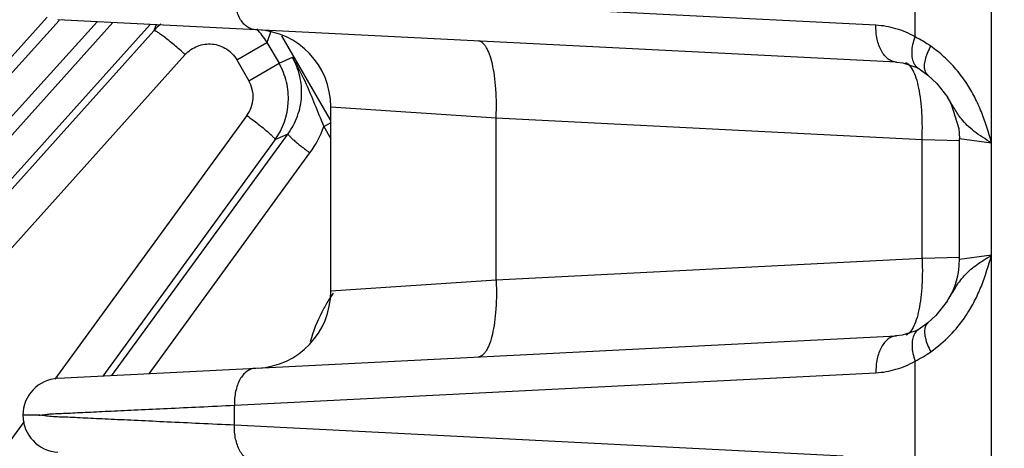
# Model space of a CAD drawing. Units: inches. Extents: x 0 to 17, y 0 to 11.
# Drawn here: x 2.9 to 3.3, y 7.7 to 7.9 of the extents above; entities that cross this region are included whole.
import ezdxf

# ---------------------------------------------------------------- set-up
doc = ezdxf.new("R2010")
doc.units = ezdxf.units.IN
doc.header["$LTSCALE"] = 0.935
doc.header["$MEASUREMENT"] = 0
doc.layers.get('0').update_dxf_attribs({"linetype": 'CONTINUOUS'})
doc.layers.add('7_ALL_FEATURES', color=7, linetype='CONTINUOUS')
doc.styles.get("Standard").update_dxf_attribs({"font": 'txt', "width": 0.8})
doc.styles.add('TEXTSTYLE_1', font='gdt', dxfattribs={"width": 0.8})
doc.dimstyles.new('DIMSTYLE_1', dxfattribs={"dimtxt": 0.25, "dimasz": 0.1875, "dimexe": 0.125, "dimexo": 0.0625, "dimgap": 0.125, "dimtad": 0, "dimtih": 1, "dimtoh": 1, "dimdec": 1, "dimlfac": 4, "dimzin": 4, "dimdsep": 46, "dimtxsty": 'STANDARD', "dimblk": '_FILLED', "dimblk1": '_FILLED', "dimblk2": '_FILLED', "dimcen": 0.09, "dimadec": 0, "dimazin": 0, "dimtp": 0.001, "dimtm": 0.001, "dimtfac": 1, "dimtdec": 1, "dimtofl": 0, "dimtmove": 0, "dimatfit": 3, "dimldrblk": '_FILLED', "dimfxl": 1, "dimtolj": 1, "dimtzin": 4, "dimarcsym": 0})
doc.dimstyles.new('DIMSTYLE_2', dxfattribs={"dimtxt": 0.25, "dimasz": 0.1875, "dimexe": 0.125, "dimexo": 0.0625, "dimgap": 0.09, "dimtad": 0, "dimtih": 1, "dimtoh": 1, "dimdec": 1, "dimlfac": 4, "dimzin": 4, "dimdsep": 46, "dimtxsty": 'STANDARD', "dimblk": '_FILLED', "dimblk1": '_FILLED', "dimblk2": '_FILLED', "dimcen": 0.09, "dimadec": 0, "dimazin": 0, "dimtp": 0.001, "dimtm": 0.001, "dimtfac": 1, "dimtdec": 1, "dimtmove": 0, "dimatfit": 2, "dimldrblk": '_FILLED', "dimfxl": 1, "dimtolj": 1, "dimtzin": 4, "dimarcsym": 0})

# ---------------------------------------------------------------- blocks, each defined once
blk = doc.blocks.new('_FILLED')
at = {"color": 0, "linetype": 'BYBLOCK'}
blk.add_solid([(0, 0), (-1, 0.1666666667), (-1, -0.1666666667)], dxfattribs=at)
blk = doc.blocks.new('*D1')
at = {"color": 2, "linetype": 'CONTINUOUS'}
for p, q in [((3.3611193997, 10.2117158647), (1.0591856919, 10.2117158647)), ((1.1841856919, 10.2117158647), (1.1841856919, 8.8312322975)), ((1.1841856919, 6.9507487302), (1.1841856919, 7.9562322975)), ((3.3611193997, 6.9507487302), (1.0591856919, 6.9507487302))]:
    blk.add_line(p, q, dxfattribs=at)
at = {"color": 2, "linetype": 'CONTINUOUS', "xscale": 0.1875, "yscale": 0.1875, "zscale": 0.1875}
for p, rotation in [((1.1841856919, 10.2117158647), 90), ((1.1841856919, 6.9507487302), 270)]:
    blk.add_blockref('_FILLED', p, dxfattribs=dict(at, rotation=rotation))
at = {"color": 2, "linetype": 'CONTINUOUS', "insert": (1.0841856919, 8.7062322975), "char_height": 0.25, "width": 1, "attachment_point": 2, "line_spacing_factor": 0.9}
blk.add_mtext('13.0\\P[331]', dxfattribs=at)
blk = doc.blocks.new('*D3')
at = {"color": 2, "linetype": 'CONTINUOUS'}
for p, q in [((5.1318700061, 7.3390656052), (5.5832143408, 6.9813949083)), ((5.5832143408, 6.9813949083), (5.8450590613, 6.9813949083))]:
    blk.add_line(p, q, dxfattribs=at)
at = {"color": 2, "linetype": 'CONTINUOUS', "xscale": 0.1875, "yscale": 0.1875, "zscale": 0.1875, "rotation": 141.6047106232}
blk.add_blockref('_FILLED', (5.1318700061, 7.3390656052), dxfattribs=at)
at = {"color": 2, "linetype": 'CONTINUOUS', "insert": (5.9700590613, 7.1063949083), "char_height": 0.25, "width": 1.1333333333, "attachment_point": 1, "line_spacing_factor": 0.9, "style": 'TEXTSTYLE_1'}
blk.add_mtext('{\\Fgdt;n}\\Ftxt;16.0\\P[406]', dxfattribs=at)

msp = doc.modelspace()

# ---------------------------------------------------------------- linework, layer by layer
at = {"layer": '7_ALL_FEATURES', "color": 9, "linetype": 'CONTINUOUS'}
for p, q in [((3.2776335142, 7.3342322975), (3.2776335142, 9.8282322975)), ((3.2466030559, 7.8570117601), (3.2466071462, 7.900954595)), ((3.2307180207, 7.8617354457), (2.9702674953, 7.8749293001)), ((2.2983343079, 7.1985126322), (2.8990425015, 7.8636212659)), ((2.3063796864, 7.1898905053), (2.9144920166, 7.8631970547)), ((2.9209244829, 7.8628712), (2.3121580239, 7.1846876668)), ((2.8942848594, 7.8650653086), (2.7284246535, 7.6813963001)), ((2.9360269066, 7.8621061443), (2.321573889, 7.1775876194)), ((2.7590433999, 7.6606243475), (2.9376065692, 7.8595187282)), ((2.938484503, 7.8619816478), (2.9376065692, 7.8595187282)), ((2.9852077819, 7.8596147486), (2.983477762, 7.8547641916)), ((3.0093809603, 7.8230448987), (2.9894922513, 7.8574931531)), ((2.9712308458, 7.8476971852), (2.9834761365, 7.8547670071)), ((2.983477762, 7.8547641916), (2.9883686661, 7.8462928973)), ((2.771730716, 7.6509300402), (2.9502934855, 7.8498242404)), ((2.9712308458, 7.8476971852), (2.9761233753, 7.8392230754)), ((2.9883686661, 7.8462928973), (2.9937711082, 7.8487186251)), ((2.9761233753, 7.8392230754), (2.9883686661, 7.8462928973)), ((3.2598198375, 7.8323969319), (3.2597777786, 7.8324633923)), ((3.0093809603, 7.8286831735), (3.0765045217, 7.8241493963)), ((2.9753585843, 7.8250739972), (2.8974107443, 7.7181028235)), ((3.0054712642, 7.8232146891), (3.0065100723, 7.8206443832)), ((3.0765045217, 7.8241493963), (3.2494253274, 7.8153896061)), ((3.0765045217, 7.7582526987), (3.0765045217, 7.8241493963)), ((3.0065100227, 7.8206442798), (3.0093809603, 7.8156573174)), ((3.0065101489, 7.8206440606), (3.0094683858, 7.8222279905)), ((2.9867338402, 7.8152993132), (2.9167971919, 7.7193218154)), ((2.920483263, 7.7195085437), (2.9920319419, 7.81767126)), ((2.9867338402, 7.8152993132), (2.9920319419, 7.81767126)), ((3.2494253274, 7.7670124888), (3.2494253274, 7.8153896061)), ((3.2494253274, 7.8153896061), (3.2647644892, 7.8149238765)), ((3.2646206488, 7.8157532934), (3.2776395282, 7.8140373503)), ((2.9355803503, 7.7202733291), (3.0009346835, 7.8099375824)), ((3.2494253274, 7.7670124888), (3.0765045217, 7.7582526987)), ((3.2647644764, 7.767478218), (3.2494253274, 7.7670124888)), ((3.2776395548, 7.768364684), (3.2646206466, 7.7666487982)), ((3.0765045217, 7.7582526987), (3.0093809598, 7.7537189213)), ((3.246598493, 7.6696611434), (3.2466071462, 7.725392095)), ((2.9702674953, 7.7074727948), (3.2307180207, 7.7206666492)), ((2.9702674953, 7.6993668001), (2.9702674953, 7.7074727948)), ((2.8848675848, 7.7008893061), (2.8194339034, 7.6110918505)), ((3.2173412019, 7.6868505861), (2.9702674953, 7.6993668001))]:
    msp.add_line(p, q, dxfattribs=at)
at = {"layer": '7_ALL_FEATURES', "color": 7, "linetype": 'CONTINUOUS'}
for p, q in [((3.2390714355, 7.8467545707), (2.8986220662, 7.8640009917)), ((3.2468956151, 7.8447154152), (3.2482572814, 7.8439957135)), ((3.2482592048, 7.843994612), (3.2482572814, 7.8439957135)), ((3.2518324604, 7.8415350273), (3.2518220405, 7.8415434435)), ((3.2518325562, 7.8415351676), (3.2554286083, 7.8381488867)), ((3.2554286083, 7.8381488867), (3.2598366533, 7.8323697663)), ((3.2597876261, 7.832447801), (3.2613057708, 7.8297601647)), ((3.0093809603, 7.7537189214), (3.0093809603, 7.8286831735)), ((3.264620666, 7.7666488054), (3.264620666, 7.8157532868)), ((3.2597571927, 7.7499080025), (3.2550485886, 7.7438470044)), ((3.2597593219, 7.7499095829), (3.2597714219, 7.7499286856)), ((3.2550485886, 7.7438470044), (3.2518308634, 7.7408655671)), ((3.2518218252, 7.7408585293), (3.2482582786, 7.7384079382)), ((3.2518308634, 7.7408655671), (3.2518218601, 7.7408582947)), ((2.8986220662, 7.7184011032), (3.2390714259, 7.7356475238)), ((3.2482576357, 7.7384065846), (3.246601008, 7.7375465488)), ((2.8908234684, 7.7034198773), (2.8843809767, 7.7034197065))]:
    msp.add_line(p, q, dxfattribs=at)
for points in [[(3.2390653324, 7.8467543412), (3.2416632879, 7.8464486318), (3.2468956151, 7.8447154152)], [(3.2482588662, 7.8439940584), (3.2486078964, 7.8437903214), (3.2518220405, 7.8415434435)], [(3.2613057708, 7.8297601647), (3.264353806, 7.8198285762), (3.2646206735, 7.8157532869)], [(3.246601008, 7.7375465488), (3.2413649236, 7.7359003624), (3.239065762, 7.7356477724)]]:
    msp.add_lwpolyline(points, dxfattribs=at)
at = {"layer": '7_ALL_FEATURES', "color": 9, "linetype": 'CONTINUOUS'}
for centre, radius, start, end in [((2.9587147913, 7.8405206571), 0.0283986575, 130.1583454584, 138.0117809652), ((2.9586847702, 7.8403896768), 0.0286586686, 30.1043641446, 43.8628377125), ((3.2215160057, 7.8084521211), 0.0547159964, 47.7767765431, 54.8528465198), ((2.9648620498, 7.8327377009), 0.0129961184, 323.866163202, 29.937552832), ((2.9680363934, 7.8338738167), 0.0406846507, 323.9610036864, 341.0239629563), ((3.0647764789, 7.7150906709), 0.0663047761, 145.0970956965, 148.633354172), ((3.0644287766, 7.7152996457), 0.0658991152, 148.631137537, 152.9601953572), ((3.1922599937, 7.7927733189), 0.079958165, 327.5967010659, 328.4031692333), ((3.06451305, 7.7152873435), 0.065979775, 152.9839491269, 164.1897685775), ((3.2202505307, 7.7752345376), 0.0565220466, 315.8801983593, 325.5985821869), ((3.2189154786, 7.7761861478), 0.0581612535, 325.568156286, 327.6417466096), ((3.2214839, 7.7740148365), 0.0547875227, 305.1334685929, 315.8979583854)]:
    msp.add_arc(centre, radius, start, end, dxfattribs=at)
at = {"layer": '7_ALL_FEATURES', "color": 7, "linetype": 'CONTINUOUS'}
for centre, radius, start, end in [((2.9781325795, 7.8286830915), 0.0312495952, 0.000150401, 87.1029726133), ((2.9636195338, 7.8320239091), 0.0285678766, 13.5183339705, 29.9653836467), ((2.9635838412, 7.8320491352), 0.0285967025, 357.0140055599, 13.452475074), ((2.9636592402, 7.8320647921), 0.0285222281, 323.9986499259, 356.974706572), ((3.2333706308, 7.7666488054), 0.0312500217, 327.648372806, 359.9999999785), ((2.978132705, 7.7537190098), 0.0312495638, 272.9, 359.9998379405), ((2.8993809758, 7.7034203136), 0.015, 92.9002586097, 267.1)]:
    msp.add_arc(centre, radius, start, end, dxfattribs=at)
at = {"layer": '7_ALL_FEATURES', "color": 9, "linetype": 'CONTINUOUS'}
for points, knots in [([(2.9786192388, 7.8599485098), (2.9780332374, 7.8599781953), (2.9768281575, 7.8602420886), (2.9751608898, 7.8611862282), (2.9736746762, 7.862638039), (2.9719183509, 7.8652615169), (2.970495457, 7.8694361132), (2.9702073153, 7.8730469032), (2.9702674953, 7.8749293001)], [0, 0, 0, 0, 0.0941325815, 0.1941456869, 0.3036320163, 0.4244002374, 0.6978533404, 1, 1, 1, 1]), ([(2.9502934855, 7.8498242404), (2.949542719, 7.8505013045), (2.9480489706, 7.8518258082), (2.9458404821, 7.8537212733), (2.9437577357, 7.8554444483), (2.9418867104, 7.8569226031), (2.9403035199, 7.8580994813), (2.939179701, 7.8588597244), (2.9384643259, 7.8592738295), (2.9380822154, 7.8594556859), (2.9378159408, 7.8595485047), (2.9376503429, 7.8595507068), (2.9376065692, 7.8595187282)], [0, 0, 0, 0, 0.1887286437, 0.3726689861, 0.543278073, 0.693340806, 0.817703092, 0.9116125801, 0.9461797442, 0.9722541617, 0.9898799938, 1, 1, 1, 1]), ([(3.2390653598, 7.8467548803), (3.2384795139, 7.8467850382), (3.2372748807, 7.8470497758), (3.2356084657, 7.8479946903), (3.2341230831, 7.849446839), (3.2323678121, 7.852070212), (3.2309458063, 7.8562438365), (3.230657859, 7.859853622), (3.2307180207, 7.8617354457)], [0, 0, 0, 0, 0.0941334089, 0.1941544792, 0.3036503849, 0.4244250394, 0.697875124, 1, 1, 1, 1]), ([(3.2466030559, 7.8570117601), (3.244160708, 7.8584115715), (3.2390033097, 7.8606429499), (3.2334622067, 7.8615968157), (3.2307180207, 7.8617354457)], [0, 0, 0, 0, 0.506055439, 1, 1, 1, 1]), ([(3.0765045217, 7.8241493963), (3.0765979237, 7.826154956), (3.0766724381, 7.830105443), (3.0764620015, 7.8358504688), (3.0759269197, 7.8411620755), (3.0750971831, 7.845835119), (3.0741417109, 7.8492312385), (3.0732193338, 7.8514760689), (3.0725128799, 7.8528128652), (3.0717563229, 7.85388408), (3.0709541761, 7.8546827551), (3.0701072201, 7.8552005533), (3.0694998495, 7.8553446967), (3.0692100716, 7.8553593762)], [0, 0, 0, 0, 0.1795753337, 0.3531903701, 0.5139137598, 0.6566516863, 0.7772869859, 0.8285267996, 0.8734770029, 0.9122461056, 0.945405157, 0.9740485038, 1, 1, 1, 1]), ([(3.2462807171, 7.8461233066), (3.2459265201, 7.8468002602), (3.2454262, 7.8483967336), (3.2452735109, 7.8510507078), (3.2456614992, 7.8539951308), (3.2462364458, 7.8559970788), (3.2466033002, 7.8570117601)], [0, 0, 0, 0, 0.2053810474, 0.442183239, 0.7099560563, 1, 1, 1, 1]), ([(3.2530148219, 7.8531920903), (3.2524934584, 7.8535583434), (3.2504278962, 7.854947588), (3.2482613074, 7.8561872455), (3.2466030559, 7.8570117601)], [0, 0, 0, 0, 0.2559790034, 1, 1, 1, 1]), ([(2.9502934855, 7.8498242404), (2.9516432271, 7.8513304871), (2.9551106001, 7.8537388301), (2.9613438067, 7.8545891556), (2.9673001523, 7.8525287636), (2.9702159483, 7.8494544098), (2.9712308458, 7.8476971852)], [0, 0, 0, 0, 0.2496871775, 0.4993957628, 0.7494818052, 1, 1, 1, 1]), ([(3.2507650049, 7.8477177714), (3.2509839657, 7.8486296902), (3.251625855, 7.8505096716), (3.2525031993, 7.8522871359), (3.2530148882, 7.8531920903)], [0, 0, 0, 0, 0.4742692142, 1, 1, 1, 1]), ([(2.9920319414, 7.8176712598), (2.9936388661, 7.8198720264), (2.9962390838, 7.8247641635), (2.997897609, 7.8328916894), (2.9971835861, 7.8411713793), (2.9951365187, 7.846344338), (2.9937711098, 7.8487186258)], [0, 0, 0, 0, 0.2494407816, 0.4991085496, 0.7492859074, 1, 1, 1, 1]), ([(2.993771108, 7.8487186248), (2.9941836742, 7.8480306931), (2.995809337, 7.8452317633), (2.9972797948, 7.8423443383), (2.9983198733, 7.8401434277)], [0, 0, 0, 0, 0.2478518017, 1, 1, 1, 1]), ([(3.2506667658, 7.8433644438), (3.250477925, 7.8439989421), (3.2503478267, 7.8454847345), (3.2505779206, 7.8469386107), (3.2507650049, 7.8477177714)], [0, 0, 0, 0, 0.4524015189, 1, 1, 1, 1]), ([(3.2675491293, 7.8381070733), (3.266223963, 7.8401259679), (3.2633600332, 7.8439566051), (3.2600295189, 7.8473897498), (3.2582862934, 7.8489710822)], [0, 0, 0, 0, 0.5064328249, 1, 1, 1, 1]), ([(3.2453713769, 7.8440965469), (3.2450272922, 7.8446510754), (3.2443274892, 7.8455966701), (3.2433378219, 7.8462857241), (3.2428532535, 7.8464553932)], [0, 0, 0, 0, 0.5596871378, 1, 1, 1, 1]), ([(3.2478911066, 7.8373017661), (3.2475841426, 7.8386151064), (3.2469251075, 7.8409500172), (3.2459377046, 7.8431838506), (3.2453713769, 7.8440965469)], [0, 0, 0, 0, 0.5566711596, 1, 1, 1, 1]), ([(3.2482584931, 7.8439978237), (3.2478479435, 7.8442348768), (3.2470746082, 7.8448601518), (3.2465141689, 7.8456771252), (3.2462807171, 7.8461233066)], [0, 0, 0, 0, 0.4849167642, 1, 1, 1, 1]), ([(3.2518240379, 7.841545902), (3.2515535313, 7.8417668606), (3.2510667092, 7.8423258549), (3.2507744374, 7.8430026713), (3.2506667658, 7.8433644438)], [0, 0, 0, 0, 0.4806151712, 1, 1, 1, 1]), ([(2.9983198733, 7.8401434277), (2.9996013627, 7.8374316672), (3.0020206685, 7.8318000331), (3.0043005654, 7.8261143011), (3.0054712642, 7.8232146891)], [0, 0, 0, 0, 0.4895765464, 1, 1, 1, 1]), ([(3.2494253274, 7.8153896061), (3.2495187309, 7.817395193), (3.2495932278, 7.82134566), (3.2493828569, 7.8270910638), (3.2488475164, 7.8324017217), (3.2482543202, 7.8357477629), (3.2478911066, 7.8373017661)], [0, 0, 0, 0, 0.2734718916, 0.5378667263, 0.7826285762, 1, 1, 1, 1]), ([(3.2776335142, 7.8140601134), (3.2764125669, 7.8182743324), (3.2744987429, 7.8245750461), (3.2709107956, 7.8325418181), (3.268733024, 7.8363034062), (3.2675491293, 7.8381070733)], [0, 0, 0, 0, 0.5029100403, 0.7527009404, 1, 1, 1, 1]), ([(3.2654181532, 7.8237178934), (3.2643673353, 7.8250390558), (3.2624877349, 7.8279354423), (3.2607530742, 7.8309061824), (3.2598164858, 7.8323894555)], [0, 0, 0, 0, 0.4903959377, 1, 1, 1, 1]), ([(2.9753585843, 7.8250739972), (2.9761375356, 7.8245030242), (2.9776595424, 7.8233692341), (2.9798443464, 7.821689169), (2.9818313331, 7.8201055794), (2.9835433696, 7.818678714), (2.9849193615, 7.8174628568), (2.9858258287, 7.8165881853), (2.986338827, 7.8160191649), (2.9865771155, 7.8157081096), (2.9867125, 7.8154846289), (2.9867467149, 7.8153352985), (2.986726512, 7.8152892564)], [0, 0, 0, 0, 0.1919685137, 0.3772191812, 0.5477873607, 0.6969854445, 0.820108827, 0.9128338131, 0.9469227863, 0.9726260468, 0.9900061497, 1, 1, 1, 1]), ([(3.277639045, 7.814037461), (3.2763935151, 7.8147672727), (3.2740037208, 7.8162174666), (3.2706764939, 7.8185228973), (3.2677973242, 7.820988427), (3.2661545405, 7.8227920553), (3.2654181532, 7.8237178934)], [0, 0, 0, 0, 0.276219825, 0.5347168307, 0.7736468122, 1, 1, 1, 1]), ([(2.9920321207, 7.8176715054), (2.9920147846, 7.8176338491), (2.9920367974, 7.8175122592), (2.9922090278, 7.817212547), (2.9926581103, 7.8166903782), (2.9934383499, 7.8159217273), (2.9945228459, 7.8149532403), (2.9958680733, 7.813824234), (2.9974278001, 7.8125775625), (2.9991373229, 7.8112634781), (3.0003270674, 7.8103804499), (3.0009346835, 7.8099375825)], [0, 0, 0, 0, 0.0104713795, 0.0282097267, 0.0886240319, 0.182048493, 0.3058045455, 0.4553583991, 0.6257721356, 0.8100777256, 1, 1, 1, 1]), ([(3.2494253274, 7.7670124888), (3.2495187294, 7.7650069291), (3.2495932265, 7.7610565141), (3.2493828641, 7.7553111807), (3.2488475405, 7.7500005758), (3.2482543624, 7.7466545617), (3.2478911601, 7.7451005669)], [0, 0, 0, 0, 0.2734712139, 0.5378656257, 0.7826276403, 1, 1, 1, 1]), ([(3.2603648338, 7.7508801345), (3.261406589, 7.7525727555), (3.2628631202, 7.7551415605), (3.2651088588, 7.7583582278), (3.2677037148, 7.7614145655), (3.2718710033, 7.7648677137), (3.2756284933, 7.7671752248), (3.2776390382, 7.768364632)], [0, 0, 0, 0, 0.2387460515, 0.3543881352, 0.4707488247, 0.7193908896, 1, 1, 1, 1]), ([(3.2680453429, 7.7450575783), (3.2691611389, 7.7468182518), (3.2712171865, 7.7504766049), (3.2746092456, 7.7581974414), (3.2764497458, 7.7642769974), (3.2776335142, 7.7683418018)], [0, 0, 0, 0, 0.2475150552, 0.4972814455, 1, 1, 1, 1]), ([(3.0765045217, 7.7582526987), (3.0765979237, 7.7562471392), (3.0766724384, 7.7522966529), (3.0764620019, 7.7465516283), (3.0759269202, 7.7412400224), (3.0750971839, 7.736566979), (3.0741417119, 7.7331708589), (3.073219335, 7.7309260278), (3.0725128809, 7.7295892311), (3.0717563234, 7.7285180161), (3.0709541764, 7.7277193406), (3.0701072203, 7.7272015419), (3.0694998495, 7.7270573983), (3.0692100716, 7.7270427188)], [0, 0, 0, 0, 0.1795753149, 0.3531903012, 0.5139136595, 0.6566515864, 0.7772869116, 0.8285267431, 0.8734769589, 0.9122460742, 0.9454051412, 0.9740484997, 1, 1, 1, 1]), ([(3.2478911601, 7.7451005669), (3.2475841988, 7.7437872045), (3.2469251673, 7.7414522511), (3.245937768, 7.739218373), (3.2453714408, 7.738305654)], [0, 0, 0, 0, 0.5566706442, 1, 1, 1, 1]), ([(3.2518238545, 7.7408558394), (3.2514827792, 7.7405773861), (3.2508841208, 7.7398226243), (3.2504376288, 7.7383506822), (3.2503957177, 7.736586912), (3.2506057682, 7.7353415242), (3.2507638295, 7.734683092)], [0, 0, 0, 0, 0.2010383804, 0.4263114679, 0.6908262597, 1, 1, 1, 1]), ([(3.2390657893, 7.7356472368), (3.2384799282, 7.7356171248), (3.2372752514, 7.7353524699), (3.2356087535, 7.7344076311), (3.23412329, 7.7329555157), (3.2323679159, 7.730332133), (3.2309458232, 7.7261584133), (3.230657857, 7.7225485293), (3.2307180207, 7.7206666492)], [0, 0, 0, 0, 0.0941333262, 0.1941535975, 0.3036485439, 0.4244225484, 0.6978729368, 1, 1, 1, 1]), ([(3.2453714408, 7.738305654), (3.2450328197, 7.7377599164), (3.2443439341, 7.7368276596), (3.2433769096, 7.736140228), (3.2429013758, 7.7359640413)], [0, 0, 0, 0, 0.5587853256, 1, 1, 1, 1]), ([(3.246281459, 7.7362790585), (3.2459274739, 7.7356019389), (3.2454276455, 7.7340052188), (3.2452756228, 7.731351111), (3.245664189, 7.7284067526), (3.2462394394, 7.7264049275), (3.2466064222, 7.7253903348)], [0, 0, 0, 0, 0.2053904335, 0.4422014157, 0.7099719692, 1, 1, 1, 1]), ([(3.2482584054, 7.7384052048), (3.2478479615, 7.7381680255), (3.2470748788, 7.7375424768), (3.2465147571, 7.7367253222), (3.246281459, 7.7362790585)], [0, 0, 0, 0, 0.4849008929, 1, 1, 1, 1]), ([(3.2507638295, 7.734683092), (3.2509827386, 7.7337711883), (3.2516245059, 7.7318912391), (3.2525017294, 7.7301137922), (3.2530133535, 7.7292088501)], [0, 0, 0, 0, 0.4742722933, 1, 1, 1, 1]), ([(3.2466071463, 7.7253926017), (3.2477028948, 7.7259375211), (3.2498859323, 7.7271346248), (3.2519792634, 7.7284826697), (3.2530131915, 7.72920885)], [0, 0, 0, 0, 0.4920192178, 1, 1, 1, 1]), ([(3.2307180207, 7.7206666492), (3.2334629331, 7.7208053179), (3.2390054959, 7.7217597156), (3.2441641417, 7.7239919081), (3.2466071462, 7.725392095)], [0, 0, 0, 0, 0.4939435803, 1, 1, 1, 1]), ([(2.9786192388, 7.7224535852), (2.9780332374, 7.7224238996), (2.9768281575, 7.7221600063), (2.9751608898, 7.7212158668), (2.9736746761, 7.719764056), (2.9719183509, 7.717140578), (2.970495457, 7.7129659817), (2.9702073153, 7.7093551917), (2.9702674953, 7.7074727948)], [0, 0, 0, 0, 0.0941325818, 0.1941456881, 0.3036320181, 0.4244002395, 0.6978533417, 1, 1, 1, 1]), ([(2.8908196369, 7.7034197328), (2.8916265064, 7.7034578033), (2.8928773358, 7.7036280742), (2.8946030859, 7.7038579049), (2.8965799663, 7.7040571095), (2.8992859462, 7.7041602498), (2.9028010287, 7.7042688222), (2.9066702435, 7.7044637367), (2.9108889626, 7.7046764837), (2.915450435, 7.7048882043), (2.9203453723, 7.7051157731), (2.925564995, 7.7053632572), (2.9331467628, 7.7057218345), (2.9433612864, 7.7062029503), (2.9564509989, 7.7068209859), (2.9655460606, 7.7072500178), (2.9702674953, 7.7074727948)], [0, 0, 0, 0, 0.0304582762, 0.0475035728, 0.0656686439, 0.105346554, 0.1495641772, 0.1982876735, 0.2514165388, 0.3088435464, 0.3704699428, 0.4361884444, 0.5058795663, 0.6566733923, 0.8217719535, 1, 1, 1, 1]), ([(2.9702674953, 7.6993668001), (2.9655460861, 7.6995895759), (2.9564510925, 7.7000185999), (2.9433614784, 7.7006366518), (2.9331470255, 7.7011176938), (2.9255652934, 7.701476488), (2.9203456444, 7.701723692), (2.9154506468, 7.7019508194), (2.9108891606, 7.7021635814), (2.9066705179, 7.7023775724), (2.9028010022, 7.7025685576), (2.899286184, 7.7026764931), (2.8961272158, 7.7028018701), (2.8933548614, 7.7031503517), (2.8916263444, 7.7033816701), (2.8908196369, 7.7034197328)], [0, 0, 0, 0, 0.17822828, 0.3433263177, 0.4941200674, 0.5638115678, 0.6295307415, 0.6911578544, 0.7485863295, 0.8017161082, 0.8504390332, 0.8946571478, 0.9343396886, 0.9695476331, 1, 1, 1, 1]), ([(2.9786192388, 7.6843860098), (2.9780332374, 7.6844156953), (2.9768281575, 7.6846795886), (2.9751608898, 7.6856237282), (2.9736746762, 7.687075539), (2.9719183509, 7.6896990169), (2.970495457, 7.6938736132), (2.9702073153, 7.6974844032), (2.9702674953, 7.6993668001)], [0, 0, 0, 0, 0.0941325815, 0.1941456869, 0.3036320163, 0.4244002374, 0.6978533404, 1, 1, 1, 1])]:
    msp.add_open_spline(points, degree=3, knots=knots, dxfattribs=at)

# ---------------------------------------------------------------- dimensions: what is measured, and where the dimension line sits
at = {"color": 2, "linetype": 'CONTINUOUS'}
dim = msp.add_linear_dim(base=(1.1841856919, 6.9507487302), p1=(3.4236193997, 10.2117158647), p2=(3.4236193997, 6.9507487302), angle=270, dimstyle='DIMSTYLE_1', dxfattribs=at)
dim.commit()
dim.dimension.update_dxf_attribs({"geometry": '*D1', "text_midpoint": (1.1841856919, 8.3937322975), "dimtype": 160})
dim = msp.add_diameter_dim_2p(p1=(5.1318700061, 7.3390656052), p2=(1.9968919145, 9.8233989897), text='%%c<>', dimstyle='DIMSTYLE_2', override={"dimpost": '<>'}, dxfattribs=at)
dim.commit()
dim.dimension.update_dxf_attribs({"geometry": '*D3', "text_midpoint": (6.636725728, 6.7938949083), "dimtype": 163})

doc.saveas('drawing.dxf')
